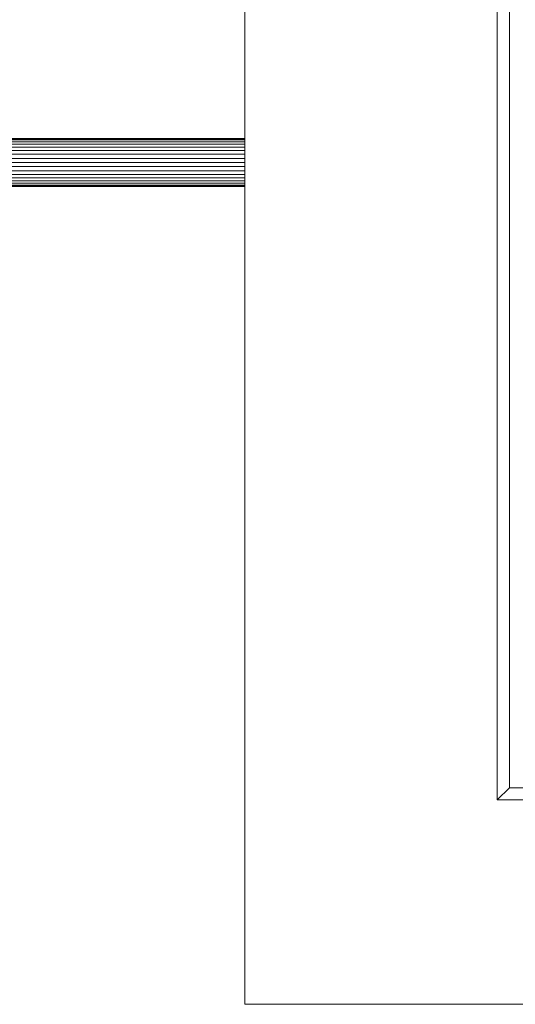
# Model space of a CAD drawing. Units: metres. Extents: x -0.4 to 9.9, y -9.8 to -3.8.
# Drawn here: x -0.3 to -0.2, y -6.2 to -6.1 of the extents above; entities that cross this region are included whole.
import ezdxf

# ---------------------------------------------------------------- set-up
doc = ezdxf.new("R2010")
doc.units = ezdxf.units.M
doc.linetypes.add('AUSGEZOGEN', pattern=[0])
doc.layers.add('Standard', color=7, linetype='AUSGEZOGEN', lineweight=13)

# ---------------------------------------------------------------- blocks, each defined once
blk = doc.blocks.new('Lichtschacht_$F1')
at = {"layer": 'Standard', "color": 7, "linetype": 'AUSGEZOGEN', "lineweight": 13, "transparency": 33554687}
for p, q in [((0, 0.655), (0, -0.655)), ((0, -0.655), (0, 0.655)), ((0.042, 0.621), (0.042, -0.621)), ((0.044, 0.619), (0.044, -0.619)), ((0, -0.511), (-0.087, -0.511)), ((-0.087, -0.511), (0, -0.511)), ((0, -0.51106), (-0.087, -0.51106)), ((0, -0.51106), (-0.087, -0.51106)), ((-0.087, -0.51106), (0, -0.51106)), ((-0.087, -0.51106), (0, -0.51106)), ((0, -0.51124), (-0.087, -0.51124)), ((0, -0.51124), (-0.087, -0.51124)), ((-0.087, -0.51124), (0, -0.51124)), ((-0.087, -0.51124), (0, -0.51124)), ((0, -0.51154), (-0.087, -0.51154)), ((0, -0.51154), (-0.087, -0.51154)), ((-0.087, -0.51154), (0, -0.51154)), ((-0.087, -0.51154), (0, -0.51154)), ((0, -0.51194), (-0.087, -0.51194)), ((0, -0.51194), (-0.087, -0.51194)), ((-0.087, -0.51194), (0, -0.51194)), ((-0.087, -0.51194), (0, -0.51194)), ((0, -0.51243), (-0.087, -0.51243)), ((0, -0.51243), (-0.087, -0.51243)), ((-0.087, -0.51243), (0, -0.51243)), ((-0.087, -0.51243), (0, -0.51243)), ((0, -0.51106), (0, -0.511)), ((0, -0.511), (0, -0.51106)), ((0, -0.51106), (0, -0.511)), ((0, -0.511), (0, -0.51106)), ((0, -0.51124), (0, -0.51106)), ((0, -0.51106), (0, -0.51124)), ((0, -0.51124), (0, -0.51106)), ((0, -0.51106), (0, -0.51124)), ((0, -0.51154), (0, -0.51124)), ((0, -0.51124), (0, -0.51154)), ((0, -0.51154), (0, -0.51124)), ((0, -0.51124), (0, -0.51154)), ((0, -0.51194), (0, -0.51154)), ((0, -0.51154), (0, -0.51194)), ((0, -0.51194), (0, -0.51154)), ((0, -0.51154), (0, -0.51194)), ((0, -0.51243), (0, -0.51194)), ((0, -0.51194), (0, -0.51243)), ((0, -0.51243), (0, -0.51194)), ((0, -0.51194), (0, -0.51243)), ((0, -0.513), (0, -0.51243)), ((0, -0.51243), (0, -0.513)), ((0, -0.513), (0, -0.51243)), ((0, -0.51243), (0, -0.513)), ((0, -0.513), (-0.087, -0.513)), ((0, -0.513), (-0.087, -0.513)), ((-0.087, -0.513), (0, -0.513)), ((-0.087, -0.513), (0, -0.513)), ((0, -0.51363), (-0.087, -0.51363)), ((0, -0.51363), (-0.087, -0.51363)), ((-0.087, -0.51363), (0, -0.51363)), ((-0.087, -0.51363), (0, -0.51363)), ((0, -0.51363), (0, -0.513)), ((0, -0.513), (0, -0.51363)), ((0, -0.51363), (0, -0.513)), ((0, -0.513), (0, -0.51363)), ((0, -0.51431), (0, -0.51363)), ((0, -0.51363), (0, -0.51431)), ((0, -0.51431), (0, -0.51363)), ((0, -0.51363), (0, -0.51431)), ((0, -0.51431), (-0.087, -0.51431)), ((0, -0.51431), (-0.087, -0.51431)), ((-0.087, -0.51431), (0, -0.51431)), ((-0.087, -0.51431), (0, -0.51431)), ((0, -0.515), (-0.087, -0.515)), ((0, -0.515), (-0.087, -0.515)), ((-0.087, -0.515), (0, -0.515)), ((-0.087, -0.515), (0, -0.515)), ((0, -0.51569), (-0.087, -0.51569)), ((0, -0.51569), (-0.087, -0.51569)), ((-0.087, -0.51569), (0, -0.51569)), ((-0.087, -0.51569), (0, -0.51569)), ((0, -0.515), (0, -0.51431)), ((0, -0.51431), (0, -0.515)), ((0, -0.515), (0, -0.51431)), ((0, -0.51431), (0, -0.515)), ((0, -0.51569), (0, -0.515)), ((0, -0.515), (0, -0.51569)), ((0, -0.515), (0, -0.51569)), ((0, -0.51569), (0, -0.515)), ((0, -0.51569), (0, -0.51637)), ((0, -0.51637), (0, -0.51569)), ((0, -0.51569), (0, -0.51637)), ((0, -0.51637), (0, -0.51569)), ((0, -0.51637), (-0.087, -0.51637)), ((0, -0.51637), (-0.087, -0.51637)), ((-0.087, -0.51637), (0, -0.51637)), ((-0.087, -0.51637), (0, -0.51637)), ((0, -0.517), (-0.087, -0.517)), ((0, -0.517), (-0.087, -0.517)), ((-0.087, -0.517), (0, -0.517)), ((-0.087, -0.517), (0, -0.517)), ((0, -0.51637), (0, -0.517)), ((0, -0.517), (0, -0.51637)), ((0, -0.51637), (0, -0.517)), ((0, -0.517), (0, -0.51637)), ((0, -0.517), (0, -0.51757)), ((0, -0.51757), (0, -0.517)), ((0, -0.517), (0, -0.51757)), ((0, -0.51757), (0, -0.517)), ((0, -0.51757), (-0.087, -0.51757)), ((0, -0.51757), (-0.087, -0.51757)), ((-0.087, -0.51757), (0, -0.51757)), ((-0.087, -0.51757), (0, -0.51757)), ((0, -0.51806), (-0.087, -0.51806)), ((0, -0.51806), (-0.087, -0.51806)), ((-0.087, -0.51806), (0, -0.51806)), ((-0.087, -0.51806), (0, -0.51806)), ((0, -0.51846), (-0.087, -0.51846)), ((0, -0.51846), (-0.087, -0.51846)), ((-0.087, -0.51846), (0, -0.51846)), ((-0.087, -0.51846), (0, -0.51846)), ((0, -0.51876), (-0.087, -0.51876)), ((0, -0.51876), (-0.087, -0.51876)), ((-0.087, -0.51876), (0, -0.51876)), ((-0.087, -0.51876), (0, -0.51876)), ((0, -0.51894), (-0.087, -0.51894)), ((0, -0.51894), (-0.087, -0.51894)), ((-0.087, -0.51894), (0, -0.51894)), ((-0.087, -0.51894), (0, -0.51894)), ((0, -0.519), (-0.087, -0.519)), ((-0.087, -0.519), (0, -0.519)), ((0, -0.51757), (0, -0.51806)), ((0, -0.51806), (0, -0.51757)), ((0, -0.51757), (0, -0.51806)), ((0, -0.51806), (0, -0.51757)), ((0, -0.51806), (0, -0.51846)), ((0, -0.51846), (0, -0.51806)), ((0, -0.51806), (0, -0.51846)), ((0, -0.51846), (0, -0.51806)), ((0, -0.51846), (0, -0.51876)), ((0, -0.51876), (0, -0.51846)), ((0, -0.51846), (0, -0.51876)), ((0, -0.51876), (0, -0.51846)), ((0, -0.51876), (0, -0.51894)), ((0, -0.51894), (0, -0.51876)), ((0, -0.51876), (0, -0.51894)), ((0, -0.51894), (0, -0.51876)), ((0, -0.51894), (0, -0.519)), ((0, -0.519), (0, -0.51894)), ((0, -0.51894), (0, -0.519)), ((0, -0.519), (0, -0.51894)), ((0.044, -0.619), (0.042, -0.621)), ((0.044, -0.619), (0.87, -0.619)), ((0.042, -0.621), (0.87, -0.621)), ((0, -0.655), (0.87, -0.655)), ((0.87, -0.655), (0, -0.655))]:
    blk.add_line(p, q, dxfattribs=at)

msp = doc.modelspace()

# ---------------------------------------------------------------- block references
at = {"layer": 'Standard', "color": 7, "linetype": 'AUSGEZOGEN', "lineweight": 25, "transparency": 33554687}
msp.add_blockref('Lichtschacht_$F1', (-0.26166, -5.58787), dxfattribs=at)

doc.saveas('drawing.dxf')
